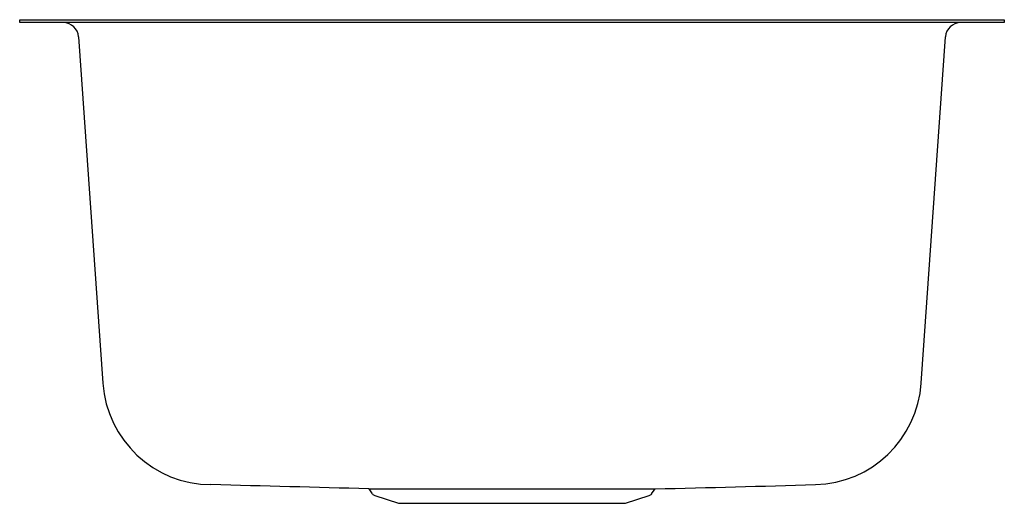
# Model space of a CAD drawing. Extents: x 61.7 to 77.9, y 3.1 to 11.1.
import ezdxf

# ---------------------------------------------------------------- set-up
doc = ezdxf.new("R2010")
doc.units = 0
doc.header["$LTSCALE"] = 0.64311
doc.layers.get('0').update_dxf_attribs({"color": 255, "linetype": 'CONTINUOUS'})
doc.layers.get('DEFPOINTS').update_dxf_attribs({"linetype": 'CONTINUOUS'})
doc.styles.get("Standard").update_dxf_attribs({"font": 'txt', "width": 0.8})

msp = doc.modelspace()

# ---------------------------------------------------------------- linework, layer by layer
for p, q in [((61.657, 11.052), (77.907, 11.052)), ((61.657, 11.004), (61.657, 11.052)), ((77.907, 11.052), (77.907, 11.004)), ((77.907, 11.004), (61.657, 11.004)), ((62.629, 10.77), (63.028, 5.059)), ((76.536, 5.058), (76.936, 10.77)), ((67.417, 3.317), (67.477, 3.235)), ((67.417, 3.317), (72.147, 3.317)), ((72.087, 3.235), (72.147, 3.317)), ((67.517, 3.206), (67.907, 3.079)), ((71.657, 3.079), (72.047, 3.206)), ((67.907, 3.079), (71.657, 3.079))]:
    msp.add_line(p, q)
for centre, radius, start, end in [((62.378, 10.752), 0.252, 4, 90), ((77.187, 10.752), 0.252, 90, 176), ((64.824, 5.186), 1.8, 184.0406, 269.6858), ((74.743, 5.184), 1.798, 271.4775, 356), ((-329.908, -15059.123), 15067.68, 88.4889707, 88.4988727), ((52.637, 797.124), 794.047, 271.40796, 271.598657), ((67.542, 3.282), 0.08, 216.0002, 252), ((72.023, 3.282), 0.08, 287.9953, 324.0114)]:
    msp.add_arc(centre, radius, start, end)

# ---------------------------------------------------------------- texts
at = {"layer": 'DEFPOINTS'}
for tag, p, s in [('MODELNUMBER', (69.779, 11.049), '11448'), ('TRADENAME', (69.779, 11.047), 'SPRINGDALE'), ('PRODUCT', (69.779, 11.046), 'KITCHEN SINK'), ('MATERIAL', (69.779, 11.044), 'STAINLESS STEEL')]:
    msp.add_attdef(tag, p, s, height=0.001, dxfattribs=at)

doc.saveas('drawing.dxf')
